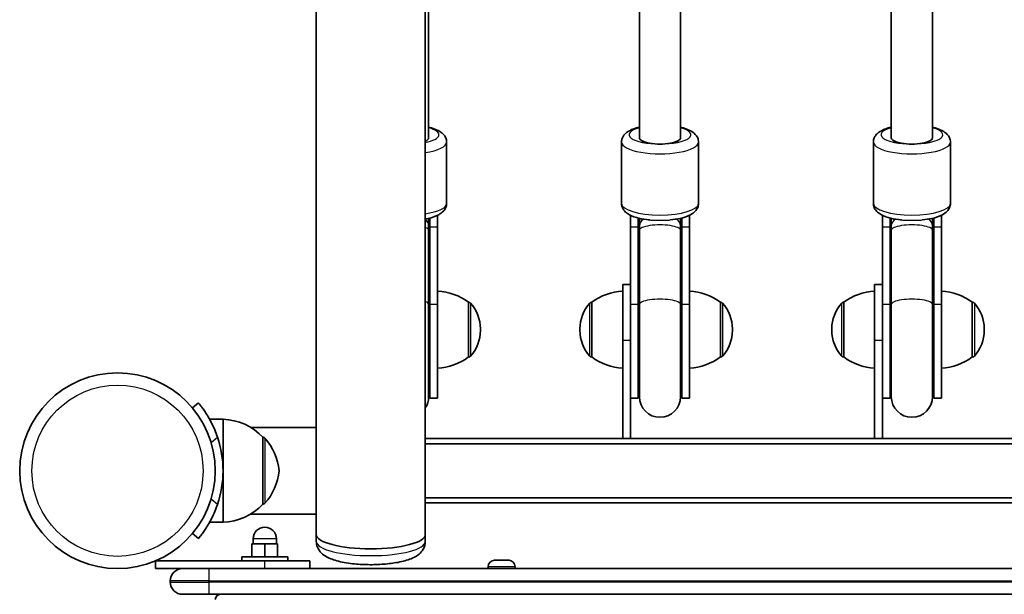
# Model space of a CAD drawing. Units: millimetres. Extents: x -1791 to 2001, y -3463 to 3760.
# Drawn here: x -291 to 92, y -1113 to -889 of the extents above; entities that cross this region are included whole.
import ezdxf

# ---------------------------------------------------------------- set-up
doc = ezdxf.new("R2010")
doc.units = ezdxf.units.MM
doc.layers.add('Widoczne (ISO)', color=7, linetype='Continuous', lineweight=35)
doc.layers.add('Widoczne wąskie (ISO)', color=7, linetype='Continuous', lineweight=25)

msp = doc.modelspace()

# ---------------------------------------------------------------- linework, layer by layer
at = {"layer": 'Widoczne (ISO)'}
for p, q in [((-133.3, -299.72), (-133.3, -1089.38)), ((-175.7, -341.4), (-175.7, -1048.28)), ((-50, -935.08), (-50, -871.05)), ((-34, -935.08), (-34, -871.05)), ((48, -935.08), (48, -871.05)), ((64, -935.08), (64, -871.05)), ((-132, -935.08), (-132, -880.85)), ((-125, -960.56), (-125, -936.73)), ((-57, -960.56), (-57, -936.73)), ((-27, -960.56), (-27, -936.73)), ((41, -960.56), (41, -936.73)), ((71, -960.56), (71, -936.73)), ((-128.5, -969.69), (-128.5, -965.18)), ((-53.5, -965.18), (-53.5, -969.69)), ((-30.5, -969.69), (-30.5, -965.18)), ((44.5, -965.18), (44.5, -969.69)), ((67.5, -969.69), (67.5, -965.18)), ((-132, -969.11), (-132, -966.36)), ((-132, -971.01), (-132, -969.11)), ((-131.5, -969.69), (-131.5, -966.24)), ((-50.5, -966.24), (-50.5, -969.69)), ((-50, -966.36), (-50, -969.11)), ((-50, -969.11), (-50, -971.01)), ((-34, -969.11), (-34, -966.36)), ((-34, -971.01), (-34, -969.11)), ((-33.5, -969.69), (-33.5, -966.24)), ((47.5, -966.24), (47.5, -969.69)), ((48, -966.36), (48, -969.11)), ((48, -969.11), (48, -971.01)), ((64, -969.11), (64, -966.36)), ((64, -971.01), (64, -969.11)), ((64.5, -969.69), (64.5, -966.24)), ((-132, -971.01), (-132, -999.89)), ((-131.5, -969.69), (-131.5, -999.76)), ((-128.5, -969.69), (-128.5, -999.76)), ((-53.5, -999.76), (-53.5, -969.69)), ((-50.5, -999.76), (-50.5, -969.69)), ((-50, -971.01), (-50, -999.89)), ((-34, -971.01), (-34, -999.89)), ((-33.5, -969.69), (-33.5, -999.76)), ((-30.5, -969.69), (-30.5, -999.76)), ((44.5, -999.76), (44.5, -969.69)), ((47.5, -999.76), (47.5, -969.69)), ((48, -971.01), (48, -999.89)), ((64, -971.01), (64, -999.89)), ((64.5, -969.69), (64.5, -999.76)), ((67.5, -969.69), (67.5, -999.76)), ((-56.5, -992.15), (-56.5, -1013.83)), ((-53.5, -992.15), (-56.5, -992.15)), ((41.5, -992.15), (41.5, -1013.83)), ((44.5, -992.15), (41.5, -992.15)), ((-131.5, -1036.27), (-131.5, -999.76)), ((-128.5, -1036.27), (-128.5, -999.76)), ((-116.5, -1020.3), (-116.5, -999)), ((-116.5, -999), (-116.44, -999)), ((-68.5, -999), (-68.56, -999)), ((-68.5, -999), (-68.5, -1020.3)), ((-53.5, -999.76), (-53.5, -1033.34)), ((-50.5, -999.76), (-50.5, -1036.27)), ((-33.5, -1036.27), (-33.5, -999.76)), ((-30.5, -1036.27), (-30.5, -999.76)), ((-18.5, -1020.3), (-18.5, -999)), ((-18.5, -999), (-18.44, -999)), ((29.5, -999), (29.44, -999)), ((29.5, -999), (29.5, -1020.3)), ((44.5, -999.76), (44.5, -1033.34)), ((47.5, -999.76), (47.5, -1036.27)), ((64.5, -1036.27), (64.5, -999.76)), ((67.5, -1036.27), (67.5, -999.76)), ((79.5, -1020.3), (79.5, -999)), ((79.5, -999), (79.56, -999)), ((-132, -1035.77), (-132, -999.89)), ((-50, -999.89), (-50, -1035.77)), ((-34, -1035.77), (-34, -999.89)), ((48, -999.89), (48, -1035.77)), ((64, -1035.77), (64, -999.89)), ((-111.85, -1009.94), (-111.85, -1009.36)), ((-73.15, -1009.36), (-73.15, -1009.94)), ((-13.85, -1009.94), (-13.85, -1009.36)), ((24.85, -1009.36), (24.85, -1009.94)), ((84.15, -1009.94), (84.15, -1009.36)), ((-56.5, -1052.05), (-56.5, -1013.83)), ((41.5, -1052.05), (41.5, -1013.83)), ((-116.5, -1020.3), (-116.44, -1020.3)), ((-68.5, -1020.3), (-68.56, -1020.3)), ((-18.5, -1020.3), (-18.44, -1020.3)), ((29.5, -1020.3), (29.44, -1020.3)), ((79.5, -1020.3), (79.56, -1020.3)), ((-53.5, -1033.34), (-53.5, -1052.05)), ((44.5, -1033.34), (44.5, -1052.05)), ((-131.5, -1036.27), (-128.5, -1036.27)), ((-53.5, -1036.27), (-50.5, -1036.27)), ((-33.5, -1036.27), (-30.5, -1036.27)), ((44.5, -1036.27), (47.5, -1036.27)), ((64.5, -1036.27), (67.5, -1036.27)), ((-221.6, -1038.16), (-223.9, -1040.09)), ((-212, -1044.55), (-217.2, -1044.55)), ((-212, -1064.55), (-212, -1044.55)), ((-175.7, -1047.7), (-201.24, -1047.7)), ((-175.7, -1081.4), (-175.7, -1048.28)), ((-196.5, -1051.55), (-196.44, -1051.55)), ((-196.5, -1077.55), (-196.5, -1051.55)), ((-56.5, -1052.05), (-133.3, -1052.05)), ((-53.5, -1052.05), (-56.5, -1052.05)), ((41.5, -1052.05), (-53.5, -1052.05)), ((44.5, -1052.05), (41.5, -1052.05)), ((165.5, -1052.05), (44.5, -1052.05)), ((343.3, -1054.05), (-133.3, -1054.05)), ((-212, -1084.55), (-212, -1064.55)), ((-133.3, -1075.05), (343.3, -1075.05)), ((-196.5, -1077.55), (-196.44, -1077.55)), ((-133.3, -1077.05), (343.3, -1077.05)), ((-175.7, -1081.4), (-201.24, -1081.4)), ((-175.7, -1081.4), (-175.7, -1089.38)), ((-212, -1084.55), (-217.2, -1084.55)), ((-223.9, -1089.01), (-221.6, -1090.94)), ((-200.24, -1093), (-200.24, -1091)), ((-191.24, -1093), (-191.24, -1091)), ((-175.7, -1092.04), (-175.7, -1089.38)), ((-133.3, -1092.04), (-133.3, -1089.38)), ((-195.74, -1093), (-200.74, -1093)), ((-200.74, -1098), (-200.74, -1093)), ((-190.74, -1093), (-195.74, -1093)), ((-195.74, -1098), (-195.74, -1093)), ((-190.74, -1098), (-190.74, -1093)), ((-186.74, -1098), (-204.74, -1098)), ((-204.74, -1098), (-204.74, -1099.6)), ((-186.74, -1098), (-186.74, -1099.6)), ((-106.29, -1099.3), (-105.3, -1099.3)), ((-105.3, -1099.3), (-105.26, -1099.3)), ((-105.26, -1099.3), (-105.26, -1099.32)), ((-105.26, -1099.3), (-105.01, -1099.3)), ((-104.87, -1099.3), (-102.64, -1099.3)), ((-102.64, -1099.3), (-102.32, -1099.3)), ((-102.18, -1099.3), (-100.94, -1099.3)), ((-100.94, -1099.3), (-100.91, -1099.3)), ((-195.74, -1099.6), (-238.24, -1099.6)), ((-238.24, -1102.6), (-238.24, -1099.6)), ((-238.24, -1102.6), (-227.44, -1102.6)), ((-227.44, -1102.6), (-217.5, -1102.6)), ((427.5, -1102.6), (-217.5, -1102.6)), ((-195.74, -1099.6), (-178.24, -1099.6)), ((-178.24, -1102.6), (-178.24, -1099.6)), ((-108.85, -1101.86), (-108.85, -1102.6)), ((-98.35, -1101.86), (-98.35, -1102.6)), ((-232.5, -1107.35), (-232.5, -1107.85)), ((-217.5, -1112.6), (-227.75, -1112.6)), ((-217.5, -1112.6), (427.5, -1112.6))]:
    msp.add_line(p, q, dxfattribs=at)
msp.add_circle((-253.05, -1064.55), 38.05, dxfattribs=at)
for centre, radius, start, end in [((-129.68, -1016.62), 22, 53.2109, 86.938), ((-55.32, -1016.62), 22, 93.062, 126.7891), ((-31.68, -1016.62), 22, 53.2109, 86.938), ((42.68, -1016.62), 22, 93.062, 126.7891), ((66.32, -1016.62), 22, 53.2109, 86.938), ((-116.44, -1000), 1, 41.9592, 90), ((-126.85, -1009.36), 15, 0, 41.9592), ((-58.15, -1009.36), 15, 138.0408, 180), ((-68.56, -1000), 1, 90, 138.0408), ((-18.44, -1000), 1, 41.9592, 90), ((-28.85, -1009.36), 15, 0, 41.9592), ((39.85, -1009.36), 15, 138.0408, 180), ((29.44, -1000), 1, 90, 138.0408), ((79.56, -1000), 1, 41.9592, 90), ((69.15, -1009.36), 15, 0, 41.9592), ((-126.85, -1009.94), 15, 318.0408, 0), ((-58.15, -1009.94), 15, 180, 221.9592), ((-28.85, -1009.94), 15, 318.0408, 0), ((39.85, -1009.94), 15, 180, 221.9592), ((69.15, -1009.94), 15, 318.0408, 0), ((-129.68, -1002.68), 22, 273.062, 306.7891), ((-116.44, -1019.3), 1, 270, 318.0408), ((-68.56, -1019.3), 1, 221.9592, 270), ((-55.32, -1002.68), 22, 233.2109, 266.938), ((-31.68, -1002.68), 22, 273.062, 306.7891), ((-18.44, -1019.3), 1, 270, 318.0408), ((29.44, -1019.3), 1, 221.9592, 270), ((42.68, -1002.68), 22, 233.2109, 266.938), ((66.32, -1002.68), 22, 273.062, 306.7891), ((79.56, -1019.3), 1, 270, 318.0408), ((-140, -1036.27), 8.5, 0, 19.7499), ((-42, -1036.27), 8.5, 160.2501, 180), ((-42, -1036.27), 8.5, 0, 19.7499), ((56, -1036.27), 8.5, 160.2501, 180), ((56, -1036.27), 8.5, 0, 19.7499), ((-140, -1035.77), 8, 326.8771, 0), ((-42, -1035.77), 8, 180, 0), ((56, -1035.77), 8, 180, 0), ((-212.6, -1066.54), 22, 42.9566, 88.4343), ((-253.05, -1064.55), 41.05, 341.4327, 18.5673), ((-196.44, -1052.55), 1, 41.7431, 90), ((-212.11, -1066.53), 22, 5.1679, 41.7431), ((-212.11, -1062.57), 22, 318.2569, 354.8321), ((-212.6, -1062.56), 22, 271.5657, 317.0434), ((-196.44, -1076.55), 1, 270, 318.2569), ((-195.74, -1091), 4.5, 0, 180), ((-106.29, -1101.86), 2.56, 91.917, 180), ((-100.91, -1101.86), 2.56, 0, 88.083), ((-227.75, -1107.35), 4.75, 90, 180), ((-227.75, -1107.85), 4.75, 180, 270), ((-213, -1114.6), 2, 90, 180)]:
    msp.add_arc(centre, radius, start, end, dxfattribs=at)
for centre, major_axis, ratio, start_param, end_param in [((-140, -935.08), (8, 0), 0.302492, 5.705081, 6.283185), ((-42, -935.08), (-8, 0), 0.302492, 0, 3.141593), ((56, -935.08), (-8, 0), 0.302492, 0, 3.141593), ((-154.5, -1089.38), (21.2, 0), 0.260909, 3.141593, 6.283185), ((-154.5, -1089.38), (21.2, 0), 0.260909, 3.141593, 6.283185)]:
    msp.add_ellipse(centre, major_axis=major_axis, ratio=ratio, start_param=start_param, end_param=end_param, dxfattribs=at)
for points, knots in [([(-125, -936.73), (-125, -936.16), (-125.13, -935.6), (-125.57, -934.55), (-125.9, -934.09), (-126.81, -933.11), (-127.43, -932.69), (-129.23, -931.71), (-130.53, -931.28), (-132, -930.94)], [3.1415927, 3.1415927, 3.1415927, 3.1415927, 3.2682752, 3.2682752, 3.4157619, 3.4157619, 3.6504575, 3.6504575, 4.0563636, 4.0563636, 4.0563636, 4.0563636]), ([(-50, -930.94), (-50.4, -931.03), (-50.79, -931.13), (-52.48, -931.62), (-53.63, -932.08), (-55.16, -933.12), (-55.63, -933.52), (-56.28, -934.35), (-56.48, -934.69), (-56.86, -935.56), (-57, -936.14), (-57, -936.73)], [5.3684143, 5.3684143, 5.3684143, 5.3684143, 5.4797344, 5.4797344, 5.865878, 5.865878, 6.0522312, 6.0522312, 6.1526726, 6.1526726, 6.2831853, 6.2831853, 6.2831853, 6.2831853]), ([(-27, -936.73), (-27, -936.16), (-27.13, -935.6), (-27.57, -934.55), (-27.9, -934.09), (-28.81, -933.11), (-29.43, -932.69), (-31.23, -931.71), (-32.53, -931.28), (-34, -930.94)], [3.1415927, 3.1415927, 3.1415927, 3.1415927, 3.2682752, 3.2682752, 3.4157619, 3.4157619, 3.6504575, 3.6504575, 4.0563636, 4.0563636, 4.0563636, 4.0563636]), ([(48, -930.94), (47.6, -931.03), (47.21, -931.13), (45.52, -931.62), (44.37, -932.08), (42.84, -933.12), (42.37, -933.52), (41.72, -934.35), (41.52, -934.69), (41.14, -935.56), (41, -936.14), (41, -936.73)], [5.3684143, 5.3684143, 5.3684143, 5.3684143, 5.4797344, 5.4797344, 5.865878, 5.865878, 6.0522312, 6.0522312, 6.1526726, 6.1526726, 6.2831853, 6.2831853, 6.2831853, 6.2831853]), ([(71, -936.73), (71, -936.16), (70.87, -935.6), (70.43, -934.55), (70.1, -934.09), (69.19, -933.11), (68.57, -932.69), (66.77, -931.71), (65.47, -931.28), (64, -930.94)], [3.1415927, 3.1415927, 3.1415927, 3.1415927, 3.2682752, 3.2682752, 3.4157619, 3.4157619, 3.6504575, 3.6504575, 4.0563636, 4.0563636, 4.0563636, 4.0563636]), ([(-125, -960.56), (-125, -961.13), (-125.13, -961.7), (-125.57, -962.75), (-125.9, -963.21), (-126.81, -964.19), (-127.43, -964.61), (-129.28, -965.61), (-130.64, -966.06), (-132.55, -966.48), (-132.92, -966.56), (-133.3, -966.63)], [3.141593, 3.141593, 3.141593, 3.141593, 3.268275, 3.268275, 3.415762, 3.415762, 3.650457, 3.650457, 4.073161, 4.073161, 4.172814, 4.172814, 4.172814, 4.172814]), ([(-45.99, -967), (-46.42, -966.96), (-46.84, -966.91), (-48.66, -966.67), (-49.98, -966.4), (-52.48, -965.67), (-53.63, -965.21), (-55.16, -964.17), (-55.63, -963.77), (-56.28, -962.94), (-56.48, -962.61), (-56.86, -961.73), (-57, -961.15), (-57, -960.56)], [5.025768, 5.025768, 5.025768, 5.025768, 5.128787, 5.128787, 5.479734, 5.479734, 5.865878, 5.865878, 6.052231, 6.052231, 6.152673, 6.152673, 6.283185, 6.283185, 6.283185, 6.283185]), ([(-27, -960.56), (-27, -961.13), (-27.13, -961.7), (-27.57, -962.75), (-27.9, -963.21), (-28.81, -964.19), (-29.43, -964.61), (-31.28, -965.61), (-32.64, -966.06), (-35.37, -966.67), (-36.66, -966.87), (-38.01, -967)], [3.141593, 3.141593, 3.141593, 3.141593, 3.268275, 3.268275, 3.415762, 3.415762, 3.650457, 3.650457, 4.073161, 4.073161, 4.39901, 4.39901, 4.39901, 4.39901]), ([(52.01, -967), (51.58, -966.96), (51.16, -966.91), (49.34, -966.67), (48.02, -966.4), (45.52, -965.67), (44.37, -965.21), (42.84, -964.17), (42.37, -963.77), (41.72, -962.94), (41.52, -962.61), (41.14, -961.73), (41, -961.15), (41, -960.56)], [5.025768, 5.025768, 5.025768, 5.025768, 5.128787, 5.128787, 5.479734, 5.479734, 5.865878, 5.865878, 6.052231, 6.052231, 6.152673, 6.152673, 6.283185, 6.283185, 6.283185, 6.283185]), ([(71, -960.56), (71, -961.13), (70.87, -961.7), (70.43, -962.75), (70.1, -963.21), (69.19, -964.19), (68.57, -964.61), (66.72, -965.61), (65.36, -966.06), (62.63, -966.67), (61.34, -966.87), (59.99, -967)], [3.141593, 3.141593, 3.141593, 3.141593, 3.268275, 3.268275, 3.415762, 3.415762, 3.650457, 3.650457, 4.073161, 4.073161, 4.39901, 4.39901, 4.39901, 4.39901]), ([(-214.14, -1051.48), (-214.45, -1050.56), (-214.8, -1049.62), (-215.57, -1047.77), (-215.99, -1046.87), (-216.85, -1045.17), (-217.29, -1044.37), (-218.16, -1042.91), (-218.58, -1042.25), (-219.33, -1041.13), (-219.7, -1040.61), (-220.35, -1039.73), (-220.64, -1039.35), (-221.12, -1038.75), (-221.3, -1038.53), (-221.55, -1038.23), (-221.6, -1038.16), (-221.6, -1038.16)], [7.280835, 7.280835, 7.280835, 7.280835, 7.571846, 7.571846, 7.862858, 7.862858, 8.153869, 8.153869, 8.44488, 8.44488, 8.727649, 8.727649, 9.010419, 9.010419, 9.293188, 9.293188, 9.575957, 9.575957, 9.575957, 9.575957]), ([(-221.6, -1090.94), (-221.6, -1090.94), (-221.55, -1090.87), (-221.3, -1090.57), (-221.12, -1090.35), (-220.64, -1089.75), (-220.35, -1089.37), (-219.7, -1088.49), (-219.33, -1087.97), (-218.58, -1086.85), (-218.16, -1086.19), (-217.29, -1084.73), (-216.85, -1083.93), (-215.99, -1082.23), (-215.57, -1081.33), (-214.8, -1079.48), (-214.45, -1078.54), (-214.14, -1077.62)], [9.577328, 9.577328, 9.577328, 9.577328, 9.860097, 9.860097, 10.142867, 10.142867, 10.425636, 10.425636, 10.708405, 10.708405, 10.999416, 10.999416, 11.290428, 11.290428, 11.581439, 11.581439, 11.872451, 11.872451, 11.872451, 11.872451]), ([(-175.7, -1092.04), (-175.7, -1092.8), (-175.54, -1093.56), (-174.99, -1094.95), (-174.59, -1095.56), (-173.57, -1096.76), (-172.92, -1097.26), (-170.88, -1098.56), (-169.42, -1099.09), (-165.92, -1100.07), (-163.84, -1100.44), (-159.65, -1100.91), (-157.6, -1101.04), (-153.51, -1101.1), (-151.48, -1101.04), (-147.54, -1100.74), (-145.65, -1100.5), (-142.04, -1099.81), (-140.35, -1099.36), (-137.89, -1098.36), (-137, -1097.91), (-135.58, -1096.85), (-135.03, -1096.35), (-134, -1094.95), (-133.52, -1093.99), (-133.32, -1092.6), (-133.3, -1092.32), (-133.3, -1092.04)], [5.44548, 5.44548, 5.44548, 5.44548, 5.547675, 5.547675, 5.663731, 5.663731, 5.834607, 5.834607, 6.199041, 6.199041, 6.606263, 6.606263, 6.958315, 6.958315, 7.300773, 7.300773, 7.64739, 7.64739, 8.018844, 8.018844, 8.251045, 8.251045, 8.396869, 8.396869, 8.549681, 8.549681, 8.587073, 8.587073, 8.587073, 8.587073])]:
    msp.add_open_spline(points, degree=3, knots=knots, dxfattribs=at)
for points in [[(-106.29, -1099.3), (-106.31, -1099.3), (-106.34, -1099.3), (-106.37, -1099.3)], [(-105.26, -1099.32), (-105.27, -1099.31), (-105.29, -1099.3), (-105.3, -1099.3)], [(-104.87, -1099.3), (-105, -1099.3), (-105.13, -1099.31), (-105.26, -1099.32)], [(-105.01, -1099.3), (-105, -1099.3), (-104.99, -1099.3), (-104.98, -1099.3)], [(-102.27, -1099.32), (-102.4, -1099.31), (-102.52, -1099.3), (-102.64, -1099.3)], [(-102.32, -1099.3), (-102.28, -1099.3), (-102.25, -1099.3), (-102.21, -1099.3)], [(-102.18, -1099.3), (-102.21, -1099.3), (-102.24, -1099.31), (-102.27, -1099.32)], [(-100.6, -1099.32), (-100.72, -1099.31), (-100.83, -1099.3), (-100.94, -1099.3)], [(-100.91, -1099.3), (-100.81, -1099.3), (-100.71, -1099.31), (-100.6, -1099.32)]]:
    msp.add_open_spline(points, degree=3, dxfattribs=at)
at = {"layer": 'Widoczne wąskie (ISO)'}
for p, q in [((-131.5, -969.69), (-128.5, -969.69)), ((-53.5, -969.69), (-50.5, -969.69)), ((-33.5, -969.69), (-30.5, -969.69)), ((44.5, -969.69), (47.5, -969.69)), ((64.5, -969.69), (67.5, -969.69)), ((-131.5, -999.76), (-128.5, -999.76)), ((-116.44, -1020.3), (-116.44, -999)), ((-115.69, -999.33), (-115.69, -1019.97)), ((-69.31, -1019.97), (-69.31, -999.33)), ((-68.56, -999), (-68.56, -1020.3)), ((-53.5, -999.76), (-50.5, -999.76)), ((-33.5, -999.76), (-30.5, -999.76)), ((-18.44, -1020.3), (-18.44, -999)), ((-17.69, -999.33), (-17.69, -1019.97)), ((28.69, -1019.97), (28.69, -999.33)), ((29.44, -999), (29.44, -1020.3)), ((44.5, -999.76), (47.5, -999.76)), ((64.5, -999.76), (67.5, -999.76)), ((79.56, -1020.3), (79.56, -999)), ((80.31, -999.33), (80.31, -1019.97)), ((-53.5, -1013.83), (-56.5, -1013.83)), ((44.5, -1013.83), (41.5, -1013.83)), ((-216.62, -1053.56), (-214.14, -1051.48)), ((-196.44, -1077.55), (-196.44, -1051.55)), ((-195.7, -1051.88), (-195.7, -1077.22)), ((-214.14, -1077.62), (-216.62, -1075.54)), ((-191.24, -1091), (-200.24, -1091)), ((-217.5, -1102.6), (-217.5, -1107.35)), ((-195.74, -1102.6), (-195.74, -1099.6)), ((-98.35, -1101.86), (-108.85, -1101.86)), ((-217.5, -1107.35), (-232.5, -1107.35)), ((-232.5, -1107.85), (-217.5, -1107.85)), ((-217.5, -1107.35), (427.5, -1107.35)), ((-217.5, -1107.85), (-217.5, -1107.35)), ((-217.5, -1107.85), (-217.5, -1112.6)), ((427.5, -1107.85), (-217.5, -1107.85))]:
    msp.add_line(p, q, dxfattribs=at)
msp.add_circle((-253.05, -1064.55), 33.3, dxfattribs=at)
for centre, major_axis, ratio, start_param, end_param in [((-140, -933.87), (12, 0), 0.302492, 5.304764, 7.124254), ((-42, -933.87), (12, 0), 0.302492, 2.300524, 7.124254), ((56, -933.87), (12, 0), 0.302492, 2.300524, 7.124254), ((-140, -935.08), (8, 0), 0.302492, 5.705081, 6.283185), ((-140, -936.73), (15, 0), 0.302492, 5.175425, 6.283185), ((-42, -936.73), (-15, 0), 0.302492, 0, 3.141593), ((-42, -935.08), (-8, 0), 0.302492, 0, 1.570796), ((-42, -935.08), (8, 0), 0.302492, 4.712389, 6.283185), ((56, -936.73), (-15, 0), 0.302492, 0, 3.141593), ((56, -935.08), (-8, 0), 0.302492, 0, 1.570796), ((56, -935.08), (8, 0), 0.302492, 4.712389, 6.283185), ((-140, -960.56), (15, 0), 0.302492, 5.175425, 6.283185), ((-42, -960.56), (15, 0), 0.302492, 3.141593, 6.283185), ((56, -960.56), (15, 0), 0.302492, 3.141593, 6.283185), ((-140, -969.11), (8, 0), 0.49584, 0, 0.578104), ((-42, -969.11), (-8, 0), 0.49584, 5.626907, 6.283185), ((-42, -971.01), (8, 0), 0.25881, 0, 3.141593), ((-42, -969.11), (8, 0), 0.49584, 0, 0.656279), ((56, -969.11), (-8, 0), 0.49584, 5.626907, 6.283185), ((56, -971.01), (8, 0), 0.25881, 0, 3.141593), ((56, -969.11), (8, 0), 0.49584, 0, 0.656279), ((-140, -971.01), (8, 0), 0.25881, 0, 0.578104), ((-140, -969.69), (8.5, 0), 0.25881, 5.938484, 6.283185), ((-42, -969.69), (-8.5, 0), 0.25881, 0, 0.344701), ((-42, -969.69), (8.5, 0), 0.25881, 5.938484, 6.283185), ((56, -969.69), (-8.5, 0), 0.25881, 0, 0.344701), ((56, -969.69), (8.5, 0), 0.25881, 5.938484, 6.283185), ((-140, -999.89), (8, 0), 0.25881, 0, 0.578104), ((-140, -999.76), (8.5, 0), 0.25881, 5.938484, 6.283185), ((-42, -999.76), (-8.5, 0), 0.25881, 0, 0.344701), ((-42, -999.89), (8, 0), 0.25881, 0, 3.141593), ((-42, -999.76), (8.5, 0), 0.25881, 5.938484, 6.283185), ((56, -999.76), (-8.5, 0), 0.25881, 0, 0.344701), ((56, -999.89), (8, 0), 0.25881, 0, 3.141593), ((56, -999.76), (8.5, 0), 0.25881, 5.938484, 6.283185), ((-154.5, -1092.04), (21.2, 0), 0.260909, 3.141593, 6.283185)]:
    msp.add_ellipse(centre, major_axis=major_axis, ratio=ratio, start_param=start_param, end_param=end_param, dxfattribs=at)
for points in [[(-45.99, -967), (-45.5, -967.05), (-44.97, -967.08), (-43.62, -967.12), (-42.79, -967.12), (-41.13, -967.12), (-40.3, -967.11), (-38.98, -967.07), (-38.48, -967.05), (-38.01, -967)], [(52.01, -967), (52.5, -967.05), (53.03, -967.08), (54.38, -967.12), (55.21, -967.12), (56.87, -967.12), (57.7, -967.11), (59.02, -967.07), (59.52, -967.05), (59.99, -967)]]:
    msp.add_open_spline(points, degree=3, knots=[0.6851379, 0.6851379, 0.6851379, 0.6851379, 0.7959107, 0.7959107, 0.9515818, 0.9515818, 1.1065282, 1.1065282, 1.2126735, 1.2126735, 1.2126735, 1.2126735], dxfattribs=at)

doc.saveas('drawing.dxf')
